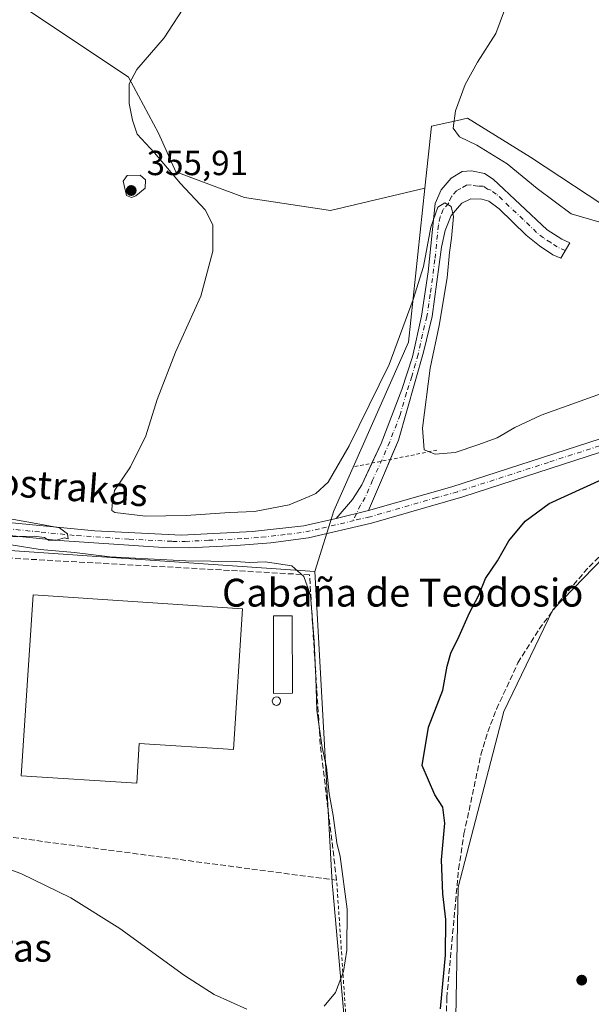
# Model space of a CAD drawing. Units: metres. Extents: x 611377 to 614842, y 4696935 to 4699304.
# Drawn here: x 613935 to 614099, y 4697357 to 4697640 of the extents above; entities that cross this region are included whole.
import ezdxf
from ezdxf.enums import TextEntityAlignment as Align

# ---------------------------------------------------------------- set-up
doc = ezdxf.new("R2010")
doc.units = ezdxf.units.M
doc.header["$MEASUREMENT"] = 0
for name, pattern in [('DGN Style 2', [1.6480167562047852, 0.988810053722871, -0.6592067024819142]), ('DGN Style 3', [2.307223458686699, 1.648016756204785, -0.6592067024819142]), ('DGN Style 4', [2.6384748266838614, 1.318413404963828, -0.6592067024819142, 0.001648016756204785, -0.6592067024819142])]:
    doc.linetypes.add(name, pattern=pattern)
for name, color, linetype, lineweight in [('Alambrada', 7, 'DGN Style 2', 0), ('Arbolado forestal CxS', 92, 'Continuous', 0), ('Camino Cxs', 7, 'Continuous', 0), ('Camino eje', 30, 'DGN Style 4', 13), ('Corriente artificial lineal', 4, 'DGN Style 3', 13), ('Cultivos herbáceos CxS', 92, 'Continuous', 0), ('Curva de nivel maestra', 30, 'Continuous', 30), ('Curva de nivel normal', 30, 'Continuous', 0), ('Depósito genérico Cxs', 203, 'Continuous', 0), ('Edificación industrial Cxs', 135, 'Continuous', 13), ('Estanque Cxs', 5, 'Continuous', 0), ('Muro lineal', 1, 'DGN Style 3', 13), ('Núcleo urbano CxS', 7, 'Continuous', 0), ('Pastizal CxS', 92, 'Continuous', 0), ('Punto de cota en terreno', 7, 'Continuous', 0), ('Rótulo de punto de cota en terreno', 7, 'Continuous', 0), ('Texto cartográfico', 7, 'Continuous', 0)]:
    doc.layers.add(name, color=color, linetype=linetype, lineweight=lineweight)
doc.styles.add('Style-Arial', font='txt')

# ---------------------------------------------------------------- blocks, each defined once
blk = doc.blocks.new('*U12')
at = {"layer": 'Cultivos herbáceos CxS', "color": 92, "linetype": 'Continuous', "lineweight": 0}
for points in [[(614110.0756000001, 4697087.607899999, 345.8761999999988), (614005.8706999999, 4697178.4835, 348.0031000000017), (613980.8929000003, 4697200.611, 348.7111000000005), (613987.5247, 4697202.2731, 349.3537999999971), (613988.4609000003, 4697204.379799999, 349.7060000000056), (614011.5390999997, 4697210.778000001, 350.3638000000064), (614052.8487999998, 4697227.9055, 350.2725999999966), (614063.9319000002, 4697243.0186, 350.0430000000051), (614062.9247000003, 4697267.1995, 350.647100000002), (614064.9402000001, 4697288.3577, 350.0274000000064), (614059.9033000004, 4697337.727399999, 349.5951000000059), (614060.9117000002, 4697391.127, 349.6272999999928), (614074.0105, 4697441.503699999, 349.4870999999985), (614088.1167000001, 4697470.7224, 349.6543999999994), (614120.3586999997, 4697503.970799999, 349.7157000000007)], [(614106.6901000004, 4697584.1646, 353.104800000001), (614081.6974999999, 4697600.549100001, 353.3135000000038), (614063.5991000002, 4697611.7601, 354.7939999999944), (614060.7559000002, 4697611.1315, 355.0531000000047), (614053.2380999997, 4697609.4694, 355.6873999999953), (614051.3466999996, 4697591.698899999, 355.8451000000059), (614024.2506999997, 4697585.2499, 356.2142000000022), (613999.5417, 4697588.956499999, 355.8405000000057), (613979.7745000003, 4697596.3696, 355.2075000000041), (613974.8328999998, 4697607.488800001, 355.7106000000058), (613966.1848999998, 4697623.549699999, 354.4814000000042), (613936.5340999998, 4697643.317299999, 352.5051999999997), (613909.3542, 4697644.553200001, 350.8730000000069), (613929.1224999996, 4697714.9738, 351.6146000000008), (613946.4197000006, 4697759.4498, 352.4078000000009), (613992.1322999997, 4697802.689900001, 354.2428000000073), (613985.9572999999, 4697937.3544, 352.5865999999951), (613975.9490999999, 4697945.0297, 352.8874000000069), (613980.2862999998, 4697947.342700001, 352.6371999999974), (614014.3130999999, 4697970.542099999, 353.2909000000073), (614145.0071, 4698057.153100001, 356.8410000000004)]]:
    blk.add_polyline3d(points, dxfattribs=at)
blk = doc.blocks.new('5PATER')
at = {"layer": 'Arbolado forestal CxS', "linetype": 'Continuous', "lineweight": 0}
h = blk.add_hatch(color=51, dxfattribs=at)
edge = h.paths.add_edge_path()
edge.add_ellipse((0, 0), major_axis=(-0.1095731443231308, -0.1110710700762829), ratio=0.9994222409660322, start_angle=0, end_angle=360)

msp = doc.modelspace()

# ---------------------------------------------------------------- linework, layer by layer
at = {"layer": 'Alambrada', "color": 7, "linetype": 'DGN Style 2', "lineweight": 0, "extrusion": (-0.04838745592426866, -0.009665384233092359, 0.9987818753145271), "elevation": -74760.46036266818, "flags": 128}
msp.add_lwpolyline([(-4486234.236150214, 1520472.895613569), (-4486234.236150214, 1520448.412067959)], dxfattribs=at)
at = {"layer": 'Alambrada', "color": 7, "linetype": 'DGN Style 2', "lineweight": 0}
msp.add_polyline3d([(613877.1700999998, 4697381.130100001, 355.4239999999991), (613860.8901000004, 4697348.550100001, 353.6267999999982), (613944.0701000001, 4697258.170100001, 353.4213000000018), (613959.5500999996, 4697278.100099999, 354.9489999999932), (613970.3300999999, 4697274.280099999, 356.2400000000052), (613988.0301000001, 4697268.0101, 356.7657999999938), (613997.9001000002, 4697321.2401, 357.5464999999967), (614031.1401000004, 4697317.360099999, 358.5041000000056), (614025.9901000002, 4697393.0801, 355.6465999999928)], dxfattribs=at)
at = {"layer": 'Camino Cxs', "color": 7, "linetype": 'Continuous', "lineweight": 0, "extrusion": (-0.9152638900979765, 0.3881849414060167, 0.1077240119394312), "elevation": 1261532.228018984, "flags": 128}
msp.add_lwpolyline([(-4564387.296523253, -136337.8731593765), (-4564382.333643137, -136338.0023109304), (-4564371.444275164, -136337.8830167381)], dxfattribs=at)
at = {"layer": 'Camino Cxs', "color": 7, "linetype": 'Continuous', "lineweight": 0, "extrusion": (0.04307173214637952, 0.01069846250451808, 0.9990146989859308), "elevation": 77056.03299141432, "flags": 128}
msp.add_lwpolyline([(4410947.937949745, -1726597.497527174), (4410947.937949745, -1726587.905482528)], dxfattribs=at)
msp.add_lwpolyline([(4410947.937949745, -1726597.497527174), (4410947.937949745, -1726587.905482528)], dxfattribs=at)
at = {"layer": 'Camino Cxs', "color": 7, "linetype": 'Continuous', "lineweight": 0}
msp.add_polyline3d([(614035.1901000004, 4697499.220100001, 352.8021000000008), (614025.8901000004, 4697496.9101, 353.2277999999933), (614030.5800999999, 4697502.3101, 353.2400000000052), (614033.2401000002, 4697506.520099999, 353.2734000000055), (614038.7401000002, 4697518.4001, 353.4128999999957), (614044.7200999996, 4697533.9001, 354.1827000000048), (614047.8300999999, 4697543.300100001, 354.3390999999974), (614050.3701, 4697554.920100001, 354.7326999999932), (614052.3101000005, 4697567.670100001, 355.147299999997), (614054.2701000003, 4697587.280099999, 355.5745000000024), (614056.0500999996, 4697591.190099999, 355.5975999999937), (614058.8601000002, 4697594.5601, 355.6655000000028), (614062.0301000001, 4697596.420100001, 355.7568000000028), (614064.7600999996, 4697596.620100001, 355.8852999999945), (614068.5100999996, 4697595.9101, 356.0402000000031), (614070.9700999996, 4697594.2301, 356.1483000000007), (614086.4600999998, 4697579.690099999, 356.6178999999975), (614090.6601, 4697577.0001, 356.6462000000029), (614093.0175000001, 4697575.975299999, 356.6542000000045), (614090.4256999996, 4697571.549100001, 356.8723999999929), (614088.1101000002, 4697572.590100001, 356.8368000000046), (614084.3101000005, 4697575.110099999, 356.8335999999982), (614080.4101, 4697578.200099999, 356.6837999999989), (614072.7200999996, 4697585.7401, 356.4369000000006), (614069.7301000003, 4697587.9001, 356.2621000000072), (614067.7001, 4697588.550100001, 356.1748999999982), (614064.5301000001, 4697588.5701, 355.8625000000029), (614061.9501, 4697587.340100001, 355.6205999999947), (614058.9401000004, 4697583.870100001, 355.4009999999981), (614057.1501000002, 4697579.540100001, 355.274900000004), (614056.1601, 4697574.770099999, 355.498900000006), (614053.4501, 4697554.840100001, 354.5639999999985), (614050.9401000004, 4697544.610099999, 354.6757999999973), (614043.7600999996, 4697519.380100001, 353.2069000000047), (614039.4301000005, 4697509.2501, 352.6834999999992)], close=True, dxfattribs=at)
for points in [[(614036.1312999995, 4697512.765000001, 353.2776000000013), (614038.7401000002, 4697518.4001, 353.4128999999957), (614044.7200999996, 4697533.9001, 354.1827000000048), (614047.8300999999, 4697543.300100001, 354.3390999999974), (614050.3701, 4697554.920100001, 354.7326999999932), (614052.3101000005, 4697567.670100001, 355.147299999997), (614054.2701000003, 4697587.280099999, 355.5745000000024), (614056.0500999996, 4697591.190099999, 355.5975999999937), (614058.8601000002, 4697594.5601, 355.6655000000028), (614062.0301000001, 4697596.420100001, 355.7568000000028), (614064.7600999996, 4697596.620100001, 355.8852999999945), (614068.5100999996, 4697595.9101, 356.0402000000031), (614070.9700999996, 4697594.2301, 356.1483000000007), (614086.4600999998, 4697579.690099999, 356.6178999999975), (614090.6601, 4697577.0001, 356.6462000000029), (614093.0175000001, 4697575.975299999, 356.6542000000045), (614090.4256999996, 4697571.549100001, 356.8723999999929), (614088.1101000002, 4697572.590100001, 356.8368000000046), (614084.3101000005, 4697575.110099999, 356.8335999999982), (614080.4101, 4697578.200099999, 356.6837999999989), (614072.7200999996, 4697585.7401, 356.4369000000006), (614069.7301000003, 4697587.9001, 356.2621000000072), (614067.7001, 4697588.550100001, 356.1748999999982), (614064.5301000001, 4697588.5701, 355.8625000000029), (614061.9501, 4697587.340100001, 355.6205999999947), (614058.9401000004, 4697583.870100001, 355.4009999999981), (614057.1501000002, 4697579.540100001, 355.274900000004), (614056.1601, 4697574.770099999, 355.498900000006), (614053.4501, 4697554.840100001, 354.5639999999985), (614050.9401000004, 4697544.610099999, 354.6757999999973), (614043.7600999996, 4697519.380100001, 353.2069000000047), (614041.3806999996, 4697513.8136, 352.8119000000006)], [(614035.1901000004, 4697499.220100001, 352.8021000000008), (614059.0900999998, 4697505.9901, 351.9830999999977), (614111.4101, 4697522.870100001, 350.6021000000038), (614130.6101000002, 4697528.100099999, 350.4207000000025), (614151.6300999997, 4697534.4001, 350.7388000000064), (614170.1201, 4697539.140100001, 350.5475000000006), (614183.3000999996, 4697541.600099999, 350.6067000000039), (614193.2600999996, 4697542.590100001, 350.4116000000067), (614206.8201000001, 4697542.6601, 350.5966000000044), (614221.5500999996, 4697542.1601, 350.4766999999993), (614236.5201000003, 4697541.1501, 350.4133000000002), (614246.5500999996, 4697540.0001, 350.5439000000042), (614261.5601000005, 4697537.700099999, 350.5494000000036), (614280.0100999996, 4697534.2301, 350.7632000000012), (614295.5401, 4697530.390100001, 351.0035999999964)], [(613926.6700999998, 4697496.2601, 355.0288), (613956.5500999996, 4697493.360099999, 354.8652000000002), (613981.4001000002, 4697492.120100001, 354.5417000000016), (614001.8701, 4697493.140100001, 354.1315999999933), (614016.6001000004, 4697494.8201, 353.7226999999984), (614025.8901000004, 4697496.9101, 353.2277999999933), (614035.1901000004, 4697499.220100001, 352.8021000000008), (614059.0900999998, 4697505.9901, 351.9830999999977), (614111.4101, 4697522.870100001, 350.6021000000038)], [(614112.4501, 4697519.360099999, 350.4306999999972), (614062.2701000003, 4697503.130100001, 351.6398999999947), (614035.9901000002, 4697495.590100001, 352.8592000000062), (614017.8750999998, 4697491.342900001, 353.5733999999939), (614007.0701000001, 4697489.9001, 354.0087000000058), (613997.1101000002, 4697489.1501, 354.2857999999979), (613983.6001000004, 4697488.5101, 354.5913), (613976.2600999996, 4697488.550100001, 354.7235999999975), (613946.2901, 4697490.600099999, 354.982799999998), (613926.3101000005, 4697492.620100001, 355.0051999999997), (613879.0500999996, 4697497.4101, 355.3165000000009), (613858.2001, 4697499.0001, 355.2657999999938), (613844.1001000004, 4697498.9901, 355.1649999999936), (613839.1401000004, 4697498.4001, 355.0418999999966), (613831.0601000005, 4697496.2601, 354.7874000000011), (613823.6801000005, 4697493.420100001, 354.4312999999966), (613816.2200999996, 4697488.9801, 354.0065999999933), (613807.7001, 4697483.340100001, 353.2627999999968), (613799.3601000002, 4697476.5601, 352.6695999999938)], [(614112.4501, 4697519.360099999, 350.4306999999972), (614062.2701000003, 4697503.130100001, 351.6398999999947), (614035.9901000002, 4697495.590100001, 352.8592000000062), (614017.8750999998, 4697491.342900001, 353.5733999999939), (614007.0701000001, 4697489.9001, 354.0087000000058), (613997.1101000002, 4697489.1501, 354.2857999999979), (613983.6001000004, 4697488.5101, 354.5913), (613976.2600999996, 4697488.550100001, 354.7235999999975), (613946.2901, 4697490.600099999, 354.982799999998), (613926.3101000005, 4697492.620100001, 355.0051999999997)], [(614025.8901000004, 4697496.9101, 353.2277999999933), (614030.5800999999, 4697502.3101, 353.2400000000052), (614033.2401000002, 4697506.520099999, 353.2734000000055), (614036.1312999995, 4697512.765000001, 353.2776000000013)], [(613903.4659000002, 4697498.695499999, 355.2136000000028), (613926.6700999998, 4697496.2601, 355.0288), (613956.5500999996, 4697493.360099999, 354.8652000000002), (613981.4001000002, 4697492.120100001, 354.5417000000016), (614001.8701, 4697493.140100001, 354.1315999999933), (614016.6001000004, 4697494.8201, 353.7226999999984), (614025.8901000004, 4697496.9101, 353.2277999999933)]]:
    msp.add_polyline3d(points, dxfattribs=at)
at = {"layer": 'Camino eje', "color": 30, "linetype": 'DGN Style 4', "lineweight": 13}
for points in [[(614091.7138999999, 4697573.7489, 356.7017999999953), (614089.3850999996, 4697574.795100001, 356.7247000000062), (614087.4851000002, 4697576.0551, 356.703800000003), (614085.3850999996, 4697577.4001, 356.646900000007), (614083.4351000005, 4697578.9451, 356.6166999999987), (614079.5900999998, 4697582.715100001, 356.5022000000026), (614071.8450999996, 4697589.985099999, 356.3013999999966), (614070.3501000004, 4697591.065099999, 356.2121999999945), (614069.3350999998, 4697591.390100001, 356.1515000000072), (614068.1051000003, 4697592.2301, 356.0561000000016), (614066.5201000003, 4697592.2401, 355.9514999999956), (614064.6451000003, 4697592.595100001, 355.8172999999952), (614063.2801000001, 4697592.495100001, 355.7231000000029), (614061.6951000001, 4697591.565099999, 355.6444999999949), (614060.4051000001, 4697590.950099999, 355.5890000000072), (614059.0000999998, 4697589.265100001, 355.4496000000072), (614058.1101000002, 4697587.3101, 355.2790999999997), (614056.6051000003, 4697585.575099999, 355.2743999999948), (614055.7100999998, 4697583.4101, 355.3239999999932), (614055.2150999998, 4697581.0251, 355.4159999999974), (614054.2351000002, 4697571.220100001, 355.3677000000025), (614052.8800999997, 4697561.255100001, 354.5375000000058), (614051.9101, 4697554.880100001, 354.3959000000032), (614050.6551000001, 4697549.765100001, 354.5035999999964), (614049.3850999996, 4697543.9551, 354.5464999999967), (614047.5900999998, 4697537.647500001, 354.001099999994), (614046.0351, 4697532.9475, 353.9434999999939), (614044.2401000002, 4697526.640100001, 353.6015000000043), (614041.2500999998, 4697518.890100001, 353.1012999999948), (614039.0850999998, 4697513.825099999, 352.9713999999949), (614036.3350999998, 4697507.8851, 352.8496000000014), (614034.2150999998, 4697502.870100001, 352.9024999999965), (614032.8850999996, 4697500.765100001, 352.9456000000064), (614030.6917000003, 4697496.238500001, 353.0135000000009)], [(614222.1589000003, 4697540.279899999, 350.3870000000024), (614220.3501000004, 4697540.360099999, 350.4152999999933), (614217.4353, 4697540.4231, 350.4578000000038), (614210.0702999998, 4697540.6731, 350.4997000000003), (614201.8750999998, 4697540.850099999, 350.4565000000002), (614195.0950999996, 4697540.815099999, 350.3708000000042), (614188.5201000003, 4697540.2851, 350.3690999999963), (614183.5401, 4697539.790100001, 350.4567999999999), (614176.9501, 4697538.5601, 350.3996000000043), (614170.5151000004, 4697537.3551, 350.2905000000028), (614152.1151000002, 4697532.640100001, 350.3828000000067), (614131.1151000002, 4697526.345100001, 350.3478999999934), (614121.5301000001, 4697523.7301, 350.4679000000033), (614111.9301000005, 4697521.1151, 350.4746000000014), (614086.8400999998, 4697513.0001, 351.022100000002), (614060.6801000005, 4697504.5601, 351.8050999999978), (614054.7050999999, 4697502.867500001, 351.9557000000059), (614041.5651000004, 4697499.0975, 352.5553000000073), (614035.5900999998, 4697497.405099999, 352.784799999994), (614030.6917000003, 4697496.238500001, 353.0135000000009)], [(613894.4729000004, 4697497.752699999, 355.2940999999992), (613895.9051000001, 4697497.6075, 355.2976000000053), (613914.6750999996, 4697495.637499999, 355.1426000000066), (613926.4901000002, 4697494.440099999, 355.0167999999976), (613931.1801000005, 4697493.985099999, 354.9836000000068), (613941.1700999998, 4697492.975099999, 354.9401000000071), (613951.4200999998, 4697491.9801, 354.914499999999), (613966.4051000001, 4697490.9551, 354.7948000000033), (613978.8300999999, 4697490.335100001, 354.6364999999932), (613982.5000999998, 4697490.315099999, 354.5668000000005), (613989.2550999997, 4697490.6351, 354.4127000000008), (613999.4901000002, 4697491.145099999, 354.1594000000041), (614004.4700999996, 4697491.520099999, 353.9934999999969), (614011.8350999998, 4697492.360099999, 353.6851000000024), (614017.1250999998, 4697493.0551, 353.5320000000065), (614021.7701000003, 4697494.100099999, 353.3616999999941), (614030.6917000003, 4697496.238500001, 353.0135000000009)]]:
    msp.add_polyline3d(points, dxfattribs=at)
at = {"layer": 'Corriente artificial lineal', "color": 4, "linetype": 'DGN Style 3', "lineweight": 13}
msp.add_polyline3d([(614057.4301000005, 4697348.600099999, 349.9747000000062), (614057.6401000004, 4697359.3201, 350.0910000000004), (614061.0201000003, 4697396.300100001, 349.696100000001), (614062.5701000001, 4697406.370100001, 349.7182999999932), (614067.4401000004, 4697429.0801, 349.6659999999974), (614069.4001000002, 4697435.670100001, 349.6732000000048), (614071.9401000004, 4697442.200099999, 349.6826000000001), (614078.0601000005, 4697455.470100001, 349.6680999999954), (614084.1700999998, 4697465.1601, 349.6738999999943), (614091.0000999998, 4697474.370100001, 349.6478999999963), (614098.5000999998, 4697483.040100001, 349.6631999999955), (614106.6401000004, 4697491.120100001, 349.6836999999941)], dxfattribs=at)
at = {"layer": 'Cultivos herbáceos CxS', "color": 92, "linetype": 'Continuous', "lineweight": 0}
for points in [[(613975.9490999999, 4697945.0297, 352.8874000000069), (613985.9572999999, 4697937.3544, 352.5865999999951), (613992.1322999997, 4697802.689900001, 354.2428000000073), (613946.4197000006, 4697759.4498, 352.4078000000009), (613929.1224999996, 4697714.9738, 351.6146000000008), (613909.3542, 4697644.553200001, 350.8730000000069), (613936.5340999998, 4697643.317299999, 352.5051999999997), (613966.1848999998, 4697623.549699999, 354.4814000000042), (613974.8328999998, 4697607.488800001, 355.7106000000058), (613979.7745000003, 4697596.3696, 355.2075000000041), (613999.5417, 4697588.956499999, 355.8405000000057), (614024.2506999997, 4697585.2499, 356.2142000000022), (614051.3466999996, 4697591.698899999, 355.8451000000059)], [(613975.9490999999, 4697945.0297, 352.8874000000069), (613985.9572999999, 4697937.3544, 352.5865999999951), (613992.1322999997, 4697802.689900001, 354.2428000000073), (613946.4197000006, 4697759.4498, 352.4078000000009), (613929.1224999996, 4697714.9738, 351.6146000000008), (613909.3542, 4697644.553200001, 350.8730000000069), (613936.5340999998, 4697643.317299999, 352.5051999999997), (613966.1848999998, 4697623.549699999, 354.4814000000042), (613974.8328999998, 4697607.488800001, 355.7106000000058), (613979.7745000003, 4697596.3696, 355.2075000000041), (613999.5417, 4697588.956499999, 355.8405000000057), (614024.2506999997, 4697585.2499, 356.2142000000022), (614051.3466999996, 4697591.698899999, 355.8451000000059)], [(613936.5340999998, 4697643.317299999, 352.5051999999997), (613966.1848999998, 4697623.549699999, 354.4814000000042), (613974.8328999998, 4697607.488800001, 355.7106000000058), (613979.7745000003, 4697596.3696, 355.2075000000041), (613999.5417, 4697588.956499999, 355.8405000000057), (614024.2506999997, 4697585.2499, 356.2142000000022), (614051.3466999996, 4697591.698899999, 355.8451000000059), (614046.6401000004, 4697547.4815, 354.9616999999998), (614025.1457000002, 4697499.122099999, 353.8052000000025), (614019.7512999997, 4697481.685500001, 354.680600000007), (613929.3771000003, 4697487.903899999, 354.9793999999966), (613925.6618999997, 4697433.894900001, 355.093399999998), (613902.0110999999, 4697437.657099999, 355.1671000000061), (613875.6904999996, 4697414.7391, 355.0492999999988), (613863.6941000001, 4697416.5297, 355.0146999999997), (613852.4140999997, 4697417.783299999, 354.8845000000001), (613849.8372999998, 4697417.8145, 354.8509999999951), (613851.4342999998, 4697392.272500001, 354.6998000000021), (613880.4052999998, 4697386.1569, 354.7725000000065), (613860.5191000003, 4697347.8025, 353.2768999999971)], [(614146.3344000002, 4697611.7589, 352.4125000000058), (614127.9861000003, 4697594.3566, 352.0531999999948), (614106.6901000004, 4697584.1646, 353.104800000001), (614081.6974999999, 4697600.549100001, 353.3135000000038), (614063.5991000002, 4697611.7601, 354.7939999999944), (614060.7559000002, 4697611.1315, 355.0531000000047), (614053.2380999997, 4697609.4694, 355.6873999999953), (614051.3466999996, 4697591.698899999, 355.8451000000059)], [(614051.3466999996, 4697591.698899999, 355.8451000000059), (614046.6401000004, 4697547.4815, 354.9616999999998), (614025.1457000002, 4697499.122099999, 353.8052000000025), (614019.7512999997, 4697481.685500001, 354.680600000007)], [(614120.3586999997, 4697503.970799999, 349.7157000000007), (614088.1167000001, 4697470.7224, 349.6543999999994), (614074.0105, 4697441.503699999, 349.4870999999985), (614060.9117000002, 4697391.127, 349.6272999999928), (614059.9033000004, 4697337.727399999, 349.5951000000059), (614064.9402000001, 4697288.3577, 350.0274000000064), (614062.9247000003, 4697267.1995, 350.647100000002), (614063.9319000002, 4697243.0186, 350.0430000000051), (614052.8487999998, 4697227.9055, 350.2725999999966), (614011.5390999997, 4697210.778000001, 350.3638000000064), (613988.4609000003, 4697204.379799999, 349.7060000000056)], [(614019.7512999997, 4697481.685500001, 354.680600000007), (613929.3771000003, 4697487.903899999, 354.9793999999966), (613925.6618999997, 4697433.894900001, 355.093399999998), (613902.0110999999, 4697437.657099999, 355.1671000000061), (613875.6904999996, 4697414.7391, 355.0492999999988), (613863.6941000001, 4697416.5297, 355.0146999999997), (613852.4140999997, 4697417.783299999, 354.8845000000001), (613849.8372999998, 4697417.8145, 354.8509999999951), (613851.4342999998, 4697392.272500001, 354.6998000000021), (613880.4052999998, 4697386.1569, 354.7725000000065), (613860.5191000003, 4697347.8025, 353.2768999999971), (613946.1120999996, 4697257.9077, 353.3206000000064)]]:
    msp.add_polyline3d(points, dxfattribs=at)
at = {"layer": 'Curva de nivel maestra', "color": 30, "linetype": 'Continuous', "lineweight": 30, "elevation": 350, "flags": 128}
msp.add_lwpolyline([(614055.8399999999, 4697356.220100001), (614057.2599999999, 4697371.600099999), (614057.3499999996, 4697381.840100001), (614056.4900000002, 4697389.1801), (614056.1200000001, 4697398.920100001), (614057.0899999999, 4697409.460100001), (614056.5300000003, 4697414.100099999), (614054.1699999999, 4697417.630100001), (614050.54, 4697426.0101), (614052.3399999999, 4697437.0001), (614056.4800000006, 4697447.610099999), (614057.7699999996, 4697454.5101), (614058.7999999998, 4697458.270099999), (614061.1500000004, 4697463.0801), (614064.1699999999, 4697469.8301), (614066.7699999996, 4697474.710100001), (614068.7800000003, 4697479.670100001), (614072.2199999997, 4697484.710100001), (614075.4800000006, 4697490.5001), (614080.1500000004, 4697496.170100001), (614087.0599999996, 4697501.170100001), (614102.4000000004, 4697508.170100001)], dxfattribs=at)
at = {"layer": 'Curva de nivel normal', "color": 30, "linetype": 'Continuous', "lineweight": 0, "elevation": 355, "flags": 128}
for points in [[(614106.7999999998, 4697680.7401), (614098.9500000002, 4697674.6801), (614093.5899999999, 4697668.780099999), (614084.1100000005, 4697658.690099999), (614078.0499999998, 4697651.0601), (614075.1399999997, 4697645.360099999), (614071.6799999997, 4697636.100099999), (614066.4600000001, 4697627.8301), (614062.9400000004, 4697621.390100001), (614060.1500000004, 4697613.840100001), (614059.5099999999, 4697608.890100001), (614061.25, 4697606.360099999), (614066.2400000002, 4697604.030099999), (614075.0199999996, 4697598.690099999), (614083.5499999998, 4697591.540100001), (614093.3200000003, 4697584.340100001), (614102.2699999996, 4697581.7401)], [(614102.0300000003, 4697532.710100001), (614084.7000000002, 4697526.5001), (614077.2199999997, 4697522.9901), (614072.0999999996, 4697520.0101), (614066.5999999996, 4697518.0701), (614060.04, 4697515.840100001), (614054.25, 4697515.380100001), (614051.1299999999, 4697516.600099999), (614050.6799999997, 4697522.840100001), (614052.8300000001, 4697540.0601), (614055.4100000003, 4697552.2401), (614057.79, 4697565.9301), (614058.3700000001, 4697573.170100001), (614059.0199999996, 4697577.360099999), (614059.5199999996, 4697583.5101), (614058.8700000001, 4697586.440099999), (614057.04, 4697587.4801), (614055.0300000003, 4697586.190099999), (614053.0300000003, 4697580.460100001), (614050.9600000001, 4697569.210100001), (614047.9900000002, 4697559.770099999), (614041.0800000001, 4697541.100099999), (614029.5999999996, 4697517.780099999), (614023.54, 4697507.280099999), (614020.04, 4697504.0701), (614018.0999999996, 4697503.240499999), (614012.3700000001, 4697500.790100001), (614002.3700000001, 4697498.9001), (613995.2199999997, 4697498.640100001), (613982.75, 4697497.7501), (613971.0800000001, 4697497.520099999), (613962.2999999998, 4697498.630100001), (613961.4000000004, 4697499.220100001), (613961.5300000003, 4697500.8301), (613962.2000000002, 4697504.960100001), (613966.7800000003, 4697511.670100001), (613971.1600000003, 4697520.620100001), (613974.4900000002, 4697531.0701), (613979.7199999997, 4697544.600099999), (613987.0300000003, 4697560.7301), (613990.4600000001, 4697573.590100001), (613990.4600000001, 4697581.190099999), (613988.2199999997, 4697585.460100001), (613981.1500000004, 4697593.050100001), (613973.6699999999, 4697601.8301), (613968.6799999997, 4697607.130100001), (613967.3899999997, 4697611.170100001), (613966.4299999997, 4697615.9901), (613966.4400000004, 4697621.620100001), (613968.5999999996, 4697625.700099999), (613976.4299999997, 4697634.790100001), (613983.04, 4697644.9101)], [(613969.5899999999, 4697595.370100001), (613965.79, 4697595.3201), (613964.6799999997, 4697593.670100001), (613965.6699999999, 4697589.550100001), (613967.1200000001, 4697588.970100001), (613968.3300000001, 4697589.4901), (613971.04, 4697591.6801), (613971.0899999999, 4697594.020099999), (613969.5899999999, 4697595.370100001)], [(613929.8099999996, 4697491.620100001), (613939.0899999999, 4697491.8101), (613942.1299999999, 4697491.4801), (613943.2000000002, 4697490.6601), (613945.1399999997, 4697490.600099999), (613947.8399999999, 4697491.300100001), (613948.9199999999, 4697491.040100001), (613948.7100000001, 4697492.5001), (613946.3700000001, 4697494.2501), (613940.7800000003, 4697495.220100001), (613924.6200000001, 4697498.140100001)], [(614022.4100000003, 4697356.9901), (614025.6500000004, 4697360.890100001), (614027.9400000004, 4697366.860099999), (614028.9400000004, 4697373.050100001), (614028.9900000002, 4697384.8301), (614027.04, 4697399.9101), (614026.0800000001, 4697403.860099999), (614025, 4697411.630100001), (614023.8799999999, 4697418.0101), (614023.1100000005, 4697425.5701), (614021.8600000005, 4697431.1801), (614020.29, 4697441.860099999), (614020.0599999996, 4697451.300100001), (614019.5800000001, 4697461.720100001), (614018.5099999999, 4697474.7501), (614018.0999999996, 4697475.910700001), (614016.5599999996, 4697480.270099999), (614013.1299999999, 4697483.3201), (614005.4400000004, 4697484.4901), (614001.0499999998, 4697484.2401), (613997.04, 4697484.5601), (613982.7100000001, 4697484.7401), (613960.8200000003, 4697485.870100001), (613950.7300000006, 4697487.090100001), (613940.8899999997, 4697488.0101), (613932.5, 4697489.300100001)], [(613905.1100000005, 4697405.920100001), (613935.2699999996, 4697395.0701), (613949.6299999999, 4697388.030099999), (613963.7599999999, 4697379.2501), (613982.2699999996, 4697365.7401), (613990.8399999999, 4697360.280099999), (614000.2400000002, 4697356.130100001)]]:
    msp.add_lwpolyline(points, dxfattribs=at)
at = {"layer": 'Depósito genérico Cxs', "color": 203, "linetype": 'Continuous', "lineweight": 0, "elevation": 357.3772999999928, "flags": 128}
msp.add_lwpolyline([(614009.1201, 4697443.3301), (614008.6401000004, 4697443.2601), (614008.1801000005, 4697443.390100001), (614007.8000999996, 4697443.670100001), (614007.5701000001, 4697444.100099999), (614007.5100999996, 4697444.5701), (614007.6401000004, 4697445.030099999), (614007.9600999998, 4697445.390100001), (614008.3701, 4697445.620100001), (614008.7100999998, 4697445.670100001), (614009.1700999998, 4697445.5801), (614009.5701000001, 4697445.300100001), (614009.8300999999, 4697444.890100001), (614009.9200999998, 4697444.4301), (614009.8000999996, 4697443.970100001), (614009.5301000001, 4697443.5801)], close=True, dxfattribs=at)
at = {"layer": 'Depósito genérico Cxs', "color": 203, "linetype": 'Continuous', "lineweight": 0}
msp.add_polyline3d([(614009.1201, 4697443.3301, 357.1460999999982), (614008.6401000004, 4697443.2601, 357.2676000000066), (614008.1801000005, 4697443.390100001, 357.3469999999944), (614007.8000999996, 4697443.670100001, 357.3772999999928), (614007.5701000001, 4697444.100099999, 357.3417000000045), (614007.5100999996, 4697444.5701, 357.2596999999951), (614007.6401000004, 4697445.030099999, 357.1407000000036), (614007.9600999998, 4697445.390100001, 357.005799999999), (614008.3701, 4697445.620100001, 356.8818000000028), (614008.7100999998, 4697445.670100001, 356.8068999999959), (614009.1700999998, 4697445.5801, 356.7344000000012), (614009.5701000001, 4697445.300100001, 356.7051999999967), (614009.8300999999, 4697444.890100001, 356.7228000000032), (614009.9200999998, 4697444.4301, 356.7814000000071), (614009.8000999996, 4697443.970100001, 356.8843000000052), (614009.5301000001, 4697443.5801, 357.0102000000043), (614009.1201, 4697443.3301, 357.1460999999982)], dxfattribs=at)
at = {"layer": 'Edificación industrial Cxs', "color": 135, "linetype": 'Continuous', "lineweight": 13, "elevation": 362.8540000000066, "flags": 128}
msp.add_lwpolyline([(613998.9401000004, 4697470.9801), (613996.4001000002, 4697430.630100001), (613969.3101000005, 4697432.3301), (613968.6001000004, 4697420.9801), (613935.3701, 4697423.0701), (613938.8000999996, 4697474.940099999)], close=True, dxfattribs=at)
at = {"layer": 'Edificación industrial Cxs', "color": 135, "linetype": 'Continuous', "lineweight": 13}
msp.add_polyline3d([(613998.9401000004, 4697470.9801, 358.780899999998), (613996.4001000002, 4697430.630100001, 358.9119000000064), (613969.3101000005, 4697432.3301, 362.8540000000066), (613968.6001000004, 4697420.9801, 359.0574999999953), (613935.3701, 4697423.0701, 358.1965000000055), (613938.8000999996, 4697474.940099999, 357.8616999999941), (613998.9401000004, 4697470.9801, 358.780899999998)], dxfattribs=at)
at = {"layer": 'Estanque Cxs', "color": 5, "linetype": 'Continuous', "lineweight": 0}
msp.add_polyline3d([(614013.3101000005, 4697446.7301, 355.176999999996), (614007.9001000002, 4697446.710100001, 355.1775999999954), (614007.8300999999, 4697468.960100001, 355.2008999999962), (614013.2500999998, 4697468.9801, 355.0791999999929), (614013.3101000005, 4697446.7301, 355.176999999996)], dxfattribs=at)
msp.add_3dface([(614013.3101000005, 4697446.7301, 355.176999999996), (614007.9001000002, 4697446.710100001, 355.1775999999954), (614007.8300999999, 4697468.960100001, 355.2008999999962), (614013.2500999998, 4697468.9801, 355.0791999999929)], dxfattribs=at)
at = {"layer": 'Muro lineal', "color": 1, "linetype": 'DGN Style 3', "lineweight": 13}
msp.add_polyline3d([(613891.8901000004, 4697410.8101, 355.4242999999988), (614025.9901000002, 4697393.0801, 355.6465999999928), (614021.2801000001, 4697432.0601, 354.9309000000067), (614018.2200999996, 4697480.710100001, 355.1431000000011), (613929.4600999998, 4697485.6601, 355.2091999999975), (613925.9600999998, 4697432.3301, 355.7023000000045), (613923.2301000003, 4697432.390100001, 356.2741999999998)], dxfattribs=at)
at = {"layer": 'Núcleo urbano CxS', "color": 7, "linetype": 'Continuous', "lineweight": 0}
msp.add_polyline3d([(614019.7512999997, 4697481.685500001, 354.680600000007), (614024.7106999997, 4697392.336300001, 355.2667999999976), (614024.7193, 4697392.2213, 355.2679000000062), (614024.8844999997, 4697390.3629, 355.2844000000041), (614031.2226999998, 4697319.108700001, 355.4573999999994), (613997.2753, 4697321.0219, 355.2189999999973), (613988.1901000004, 4697269.8595, 354.6768000000012), (613964.7326999997, 4697274.0253, 354.0798000000068), (613946.1120999996, 4697257.9077, 353.3206000000064), (613860.5191000003, 4697347.8025, 353.2768999999971), (613880.4052999998, 4697386.1569, 354.7725000000065), (613851.4342999998, 4697392.272500001, 354.6998000000021), (613849.8372999998, 4697417.8145, 354.8509999999951), (613852.4140999997, 4697417.783299999, 354.8845000000001), (613863.6941000001, 4697416.5297, 355.0146999999997), (613875.6904999996, 4697414.7391, 355.0492999999988), (613902.0110999999, 4697437.657099999, 355.1671000000061), (613925.6618999997, 4697433.894900001, 355.093399999998), (613929.3771000003, 4697487.903899999, 354.9793999999966)], close=True, dxfattribs=at)
for points in [[(614019.7512999997, 4697481.685500001, 354.680600000007), (613929.3771000003, 4697487.903899999, 354.9793999999966), (613925.6618999997, 4697433.894900001, 355.093399999998), (613902.0110999999, 4697437.657099999, 355.1671000000061), (613875.6904999996, 4697414.7391, 355.0492999999988), (613863.6941000001, 4697416.5297, 355.0146999999997), (613852.4140999997, 4697417.783299999, 354.8845000000001), (613849.8372999998, 4697417.8145, 354.8509999999951), (613851.4342999998, 4697392.272500001, 354.6998000000021), (613880.4052999998, 4697386.1569, 354.7725000000065), (613860.5191000003, 4697347.8025, 353.2768999999971), (613946.1120999996, 4697257.9077, 353.3206000000064)], [(614019.7512999997, 4697481.685500001, 354.680600000007), (614024.7106999997, 4697392.336300001, 355.2667999999976), (614024.7193, 4697392.2213, 355.2679000000062), (614024.8844999997, 4697390.3629, 355.2844000000041), (614031.2226999998, 4697319.108700001, 355.4573999999994), (613997.2753, 4697321.0219, 355.2189999999973), (613988.1901000004, 4697269.8595, 354.6768000000012), (613964.7326999997, 4697274.0253, 354.0798000000068), (613946.1120999996, 4697257.9077, 353.3206000000064)]]:
    msp.add_polyline3d(points, dxfattribs=at)
at = {"layer": 'Pastizal CxS', "color": 92, "linetype": 'Continuous', "lineweight": 0}
for points in [[(614031.2226999998, 4697319.108700001, 355.4573999999994), (614024.8844999997, 4697390.3629, 355.2844000000041), (614024.7193, 4697392.2213, 355.2679000000062), (614024.7106999997, 4697392.336300001, 355.2667999999976), (614019.7512999997, 4697481.685500001, 354.680600000007), (614025.1457000002, 4697499.122099999, 353.8052000000025), (614046.6401000004, 4697547.4815, 354.9616999999998), (614051.3466999996, 4697591.698899999, 355.8451000000059), (614053.2380999997, 4697609.4694, 355.6873999999953), (614060.7559000002, 4697611.1315, 355.0531000000047), (614063.5991000002, 4697611.7601, 354.7939999999944), (614081.6974999999, 4697600.549100001, 353.3135000000038), (614106.6901000004, 4697584.1646, 353.104800000001)], [(614146.3344000002, 4697611.7589, 352.4125000000058), (614127.9861000003, 4697594.3566, 352.0531999999948), (614106.6901000004, 4697584.1646, 353.104800000001), (614081.6974999999, 4697600.549100001, 353.3135000000038), (614063.5991000002, 4697611.7601, 354.7939999999944), (614060.7559000002, 4697611.1315, 355.0531000000047), (614053.2380999997, 4697609.4694, 355.6873999999953), (614051.3466999996, 4697591.698899999, 355.8451000000059)], [(614051.3466999996, 4697591.698899999, 355.8451000000059), (614046.6401000004, 4697547.4815, 354.9616999999998), (614025.1457000002, 4697499.122099999, 353.8052000000025), (614019.7512999997, 4697481.685500001, 354.680600000007)], [(614120.3586999997, 4697503.970799999, 349.7157000000007), (614088.1167000001, 4697470.7224, 349.6543999999994), (614074.0105, 4697441.503699999, 349.4870999999985), (614060.9117000002, 4697391.127, 349.6272999999928), (614059.9033000004, 4697337.727399999, 349.5951000000059), (614064.9402000001, 4697288.3577, 350.0274000000064), (614062.9247000003, 4697267.1995, 350.647100000002), (614063.9319000002, 4697243.0186, 350.0430000000051), (614052.8487999998, 4697227.9055, 350.2725999999966), (614011.5390999997, 4697210.778000001, 350.3638000000064), (613988.4609000003, 4697204.379799999, 349.7060000000056)], [(614120.3586999997, 4697503.970799999, 349.7157000000007), (614088.1167000001, 4697470.7224, 349.6543999999994), (614074.0105, 4697441.503699999, 349.4870999999985), (614060.9117000002, 4697391.127, 349.6272999999928), (614059.9033000004, 4697337.727399999, 349.5951000000059)], [(614019.7512999997, 4697481.685500001, 354.680600000007), (614024.7106999997, 4697392.336300001, 355.2667999999976), (614024.7193, 4697392.2213, 355.2679000000062), (614024.8844999997, 4697390.3629, 355.2844000000041), (614031.2226999998, 4697319.108700001, 355.4573999999994), (613997.2753, 4697321.0219, 355.2189999999973), (613988.1901000004, 4697269.8595, 354.6768000000012), (613964.7326999997, 4697274.0253, 354.0798000000068), (613946.1120999996, 4697257.9077, 353.3206000000064)]]:
    msp.add_polyline3d(points, dxfattribs=at)

# ---------------------------------------------------------------- block references
at = {"layer": 'Cultivos herbáceos CxS', "color": 92, "linetype": 'Continuous', "lineweight": 0}
msp.add_blockref('*U12', (0, 0), dxfattribs=at)
at = {"layer": 'Punto de cota en terreno', "color": 7, "linetype": 'Continuous', "lineweight": 0, "xscale": 10, "yscale": 10, "zscale": 10}
for p in [(613967, 4697591, 355.9100000000035), (614096.3899999997, 4697364.430000001, 348.3000000000029)]:
    msp.add_blockref('5PATER', p, dxfattribs=at)

# ---------------------------------------------------------------- texts
at = {"layer": 'Rótulo de punto de cota en terreno', "color": 7, "linetype": 'Continuous', "lineweight": 0, "style": 'Style-Arial'}
msp.add_text('355,91', height=7.000000000000002, dxfattribs=at).set_placement((613971.4096999997, 4697595.409700001))
at = {"layer": 'Texto cartográfico', "color": 7, "linetype": 'Continuous', "lineweight": 0, "style": 'Style-Arial'}
msp.add_text('Camino de Mostrakas', height=8, rotation=355.6298578884641, dxfattribs=at).set_placement((613917.1916827805, 4697508.446608197), align=Align.MIDDLE_CENTER)
for s, p in [('Cabaña de Teodosio', (614044.9731390246, 4697475.606799999)), ('Las Eras', (613923.4654292683, 4697373.720150001))]:
    msp.add_text(s, height=8, dxfattribs=at).set_placement(p, align=Align.MIDDLE_CENTER)

doc.saveas('drawing.dxf')
